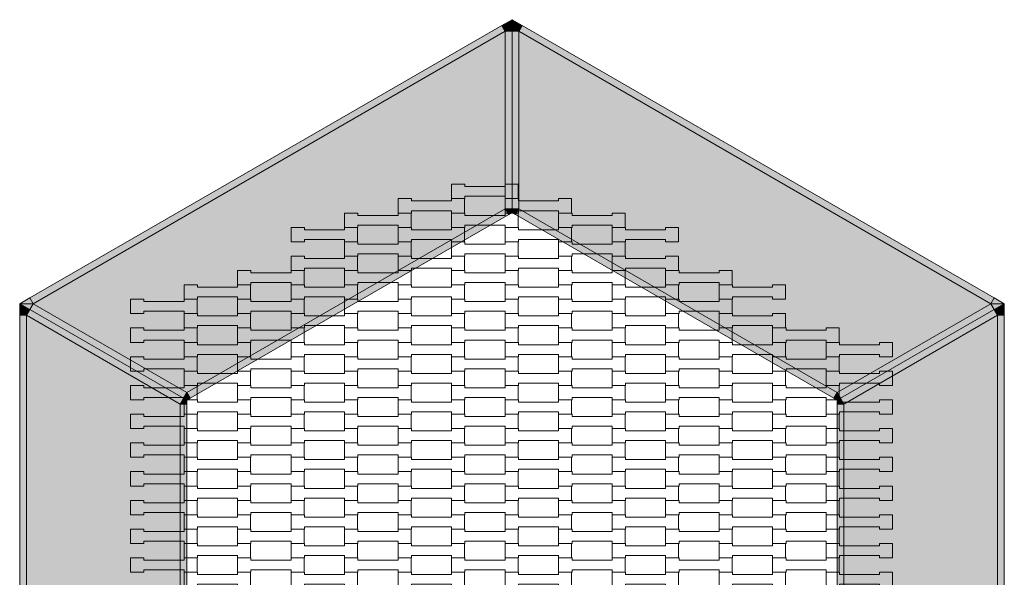
# Model space of a CAD drawing. Units: millimetres. Extents: x 16647 to 27147, y -7722 to 7128.
# Drawn here: x 20528 to 22000, y 441 to 1275 of the extents above; entities that cross this region are included whole.
import ezdxf

# ---------------------------------------------------------------- set-up
doc = ezdxf.new("R2010")
doc.units = ezdxf.units.MM
doc.header["$MEASUREMENT"] = 0
doc.layers.add('3-Hexo3b', color=7, linetype='Continuous')
doc.layers.add('InterSystem-dimension', color=7, linetype='Continuous')
doc.dimstyles.new('GENERATED_STYLE__1', dxfattribs={"dimtxt": 100, "dimasz": 91.78744, "dimexe": 0.18, "dimexo": 50, "dimgap": 0.09, "dimtad": 1, "dimdec": 0, "dimzin": 0, "dimdsep": 46, "dimtxsty": 'Standard', "dimblk": 'ARROWHEAD_5', "dimblk1": 'ARROWHEAD_5', "dimblk2": 'ARROWHEAD_5', "dimcen": 0.09, "dimclrd": 7, "dimclre": 7, "dimclrt": 7, "dimadec": 1, "dimazin": 0, "dimtfac": 1, "dimtdec": 4, "dimtmove": 0, "dimatfit": 3, "dimfxl": 0, "dimtolj": 1, "dimtzin": 0, "dimarcsym": 0})

# ---------------------------------------------------------------- blocks, each defined once
blk = doc.blocks.new('*D1')
at = {"layer": 'InterSystem-dimension', "linetype": 'Continuous', "lineweight": 13}
for points in [[(23751.8, 1275), (23726.8, 1181.7), (23776.8, 1181.7)], [(23751.8, -1700), (23776.8, -1606.7), (23726.8, -1606.7)]]:
    blk.add_hatch(color=7, dxfattribs=at).paths.add_polyline_path(points)
at = {"layer": 'InterSystem-dimension', "color": 7, "linetype": 'Continuous', "lineweight": 13}
for p, q in [((23842.4, 1275), (22786.1, 1275)), ((23751.8, 1275), (23726.8, 1181.7)), ((23751.8, 1275), (23776.8, 1181.7)), ((23776.8, 1181.7), (23726.8, 1181.7)), ((23751.8, -1606.7), (23751.8, 1181.7)), ((23751.8, -1700), (23726.8, -1606.7)), ((23726.8, -1606.7), (23776.8, -1606.7)), ((23751.8, -1700), (23776.8, -1606.7)), ((23842.4, -1700), (22050, -1700))]:
    blk.add_line(p, q, dxfattribs=at)
at = {"layer": 'InterSystem-dimension', "color": 7, "lineweight": 13, "insert": (23731.8, -364.3), "char_height": 100, "attachment_point": 7, "rotation": 90}
blk.add_mtext('\\A1;{\\pql;\\Ftxt.shx|c238;2975}', dxfattribs=at)
blk = doc.blocks.new('ARROWHEAD_5')
at = {"linetype": 'Continuous', "lineweight": 0}
blk.add_hatch(color=0, dxfattribs=at).paths.add_polyline_path([(-1, 0.2679), (0, 0), (-1, -0.2679)])
at = {"color": 0, "linetype": 'Continuous', "lineweight": 0}
blk.add_line((0, 0), (-1, 0), dxfattribs=at)

msp = doc.modelspace()

# ---------------------------------------------------------------- hatches: boundary and pattern name
at = {"layer": '3-Hexo3b', "linetype": 'Continuous', "lineweight": 13}
for points in [[(20542.8, 858.7), (20547.8, 850), (21253.9, 1257.7), (21248.9, 1266.3)], [(21248.9, 1266.3), (21253.9, 1257.7), (21263.9, 1275)], [(21253.9, 1257.7), (21263.9, 1257.7), (21263.9, 1275)], [(21263.9, 1275), (21263.9, 1257.7), (21273.9, 1257.7)], [(21273.9, 1257.7), (21278.9, 1266.3), (21263.9, 1275)], [(21273.9, 1257.7), (21980, 850), (21985, 858.7), (21278.9, 1266.3)], [(20777.8, 717.2), (21253.9, 992.1), (21253.9, 1257.7), (20547.8, 850)], [(21253.9, 1257.7), (21253.9, 992.1), (21263.9, 992.1), (21263.9, 1257.7)], [(21263.9, 1257.7), (21263.9, 992.1), (21273.9, 992.1), (21273.9, 1257.7)], [(21980, 850), (21273.9, 1257.7), (21273.9, 992.1), (21750, 717.2)], [(20777.8, 717.2), (20782.8, 708.5), (21258.9, 983.4), (21253.9, 992.1)], [(21253.9, 992.1), (21258.9, 983.4), (21263.9, 986.3)], [(21263.9, 992.1), (21253.9, 992.1), (21263.9, 986.3)], [(21263.9, 986.3), (21268.9, 983.4), (21273.9, 992.1)], [(21263.9, 992.1), (21263.9, 986.3), (21273.9, 992.1)], [(21268.9, 983.4), (21745, 708.5), (21750, 717.2), (21273.9, 992.1)], [(20527.8, 850), (20547.8, 850), (20542.8, 858.7)], [(21980, 850), (22000, 850), (21985, 858.7)], [(20542.8, 841.3), (20527.8, 850), (20537.8, 832.7)], [(20527.8, 850), (20527.8, 832.7), (20537.8, 832.7)], [(20527.8, 850), (20542.8, 841.3), (20547.8, 850)], [(20537.8, 832.7), (20767.8, 699.9), (20772.8, 708.5), (20542.8, 841.3)], [(20542.8, 841.3), (20772.8, 708.5), (20777.8, 717.2), (20547.8, 850)], [(21750, 717.2), (21755, 708.5), (21985, 841.3), (21980, 850)], [(21755, 708.5), (21760, 699.9), (21990, 832.7), (21985, 841.3)], [(21980, 850), (21985, 841.3), (22000, 850)], [(21990, 832.7), (22000, 850), (21985, 841.3)], [(22000, 850), (21990, 832.7), (22000, 832.7)], [(20527.8, 832.7), (20527.8, 17.3), (20537.8, 17.3), (20537.8, 832.7)], [(20537.8, 832.7), (20537.8, 17.3), (20767.8, 150.1), (20767.8, 699.9)], [(21760, 150.1), (21990, 17.3), (21990, 832.7), (21760, 699.9)], [(21990, 832.7), (21990, 17.3), (22000, 17.3), (22000, 832.7)], [(20772.8, 708.5), (20767.8, 699.9), (20777.8, 705.7)], [(20772.8, 708.5), (20777.8, 705.7), (20777.8, 717.2)], [(20777.8, 705.7), (20782.8, 708.5), (20777.8, 717.2)], [(21750, 705.7), (21750, 717.2), (21745, 708.5)], [(21750, 717.2), (21750, 705.7), (21755, 708.5)], [(21750, 705.7), (21760, 699.9), (21755, 708.5)], [(20777.8, 705.7), (20767.8, 699.9), (20777.8, 699.9)], [(20767.8, 150.1), (20777.8, 150.1), (20777.8, 699.9), (20767.8, 699.9)], [(21750, 705.7), (21750, 699.9), (21760, 699.9)], [(21750, 699.9), (21750, 150.1), (21760, 150.1), (21760, 699.9)]]:
    msp.add_hatch(color=255, dxfattribs=at).paths.add_polyline_path(points)

# ---------------------------------------------------------------- linework, layer by layer
at = {"layer": '3-Hexo3b', "color": 7, "linetype": 'Continuous', "lineweight": 13, "flags": 128}
for points in [[(20527.8, 850), (20542.8, 858.7), (21248.9, 1266.3), (21263.9, 1275)], [(21253.9, 1257.7), (21248.9, 1266.3)], [(21263.9, 1275), (21253.9, 1257.7)], [(21263.9, 986.3), (21263.9, 992.1), (21263.9, 1257.7), (21263.9, 1275)], [(22000, 850), (21985, 858.7), (21278.9, 1266.3), (21263.9, 1275)], [(21263.9, 1275), (21273.9, 1257.7)], [(21263.9, 986.3), (21263.9, 992.1), (21263.9, 1257.7), (21263.9, 1275)], [(21273.9, 1257.7), (21278.9, 1266.3)], [(20547.8, 850), (21253.9, 1257.7)], [(21253.9, 992.1), (21253.9, 1257.7)], [(21253.9, 1257.7), (21263.9, 1257.7)], [(21273.9, 1257.7), (21263.9, 1257.7)], [(21980, 850), (21273.9, 1257.7)], [(21273.9, 992.1), (21273.9, 1257.7)], [(20777.8, 717.2), (21253.9, 992.1)], [(21258.9, 983.4), (21253.9, 992.1)], [(21253.9, 992.1), (21263.9, 992.1)], [(21253.9, 992.1), (21263.9, 986.3)], [(21273.9, 992.1), (21263.9, 986.3)], [(21273.9, 992.1), (21263.9, 992.1)], [(21268.9, 983.4), (21273.9, 992.1)], [(21750, 717.2), (21273.9, 992.1)], [(20777.8, 705.7), (20782.8, 708.5), (21258.9, 983.4), (21263.9, 986.3)], [(21750, 705.7), (21745, 708.5), (21268.9, 983.4), (21263.9, 986.3)], [(20547.8, 850), (20542.8, 858.7)], [(21980, 850), (21985, 858.7)], [(20527.8, 850), (20527.8, 832.7), (20527.8, 17.3), (20527.8, 0)], [(20777.8, 705.7), (20772.8, 708.5), (20542.8, 841.3), (20527.8, 850)], [(20527.8, 850), (20537.8, 832.7)], [(20777.8, 705.7), (20772.8, 708.5), (20542.8, 841.3), (20527.8, 850)], [(20527.8, 850), (20547.8, 850)], [(20537.8, 832.7), (20542.8, 841.3)], [(20547.8, 850), (20542.8, 841.3)], [(20777.8, 717.2), (20547.8, 850)], [(22000, 850), (21985, 841.3), (21755, 708.5), (21750, 705.7)], [(21750, 717.2), (21980, 850)], [(22000, 850), (21985, 841.3), (21755, 708.5), (21750, 705.7)], [(21980, 850), (21985, 841.3)], [(22000, 850), (21980, 850)], [(21990, 832.7), (21985, 841.3)], [(22000, 850), (21990, 832.7)], [(22000, 850), (22000, 832.7), (22000, 17.3), (22000, 0)], [(20537.8, 832.7), (20527.8, 832.7)], [(20537.8, 832.7), (20537.8, 17.3)], [(20767.8, 699.9), (20537.8, 832.7)], [(21760, 699.9), (21990, 832.7)], [(21990, 832.7), (21990, 17.3)], [(21990, 832.7), (22000, 832.7)], [(20772.8, 708.5), (20767.8, 699.9)], [(20772.8, 708.5), (20777.8, 717.2)], [(20777.8, 705.7), (20777.8, 717.2)], [(20777.8, 717.2), (20782.8, 708.5)], [(21750, 717.2), (21745, 708.5)], [(21750, 705.7), (21750, 717.2)], [(21755, 708.5), (21750, 717.2)], [(21755, 708.5), (21760, 699.9)], [(20777.8, 705.7), (20767.8, 699.9)], [(20767.8, 699.9), (20767.8, 150.1)], [(20767.8, 699.9), (20777.8, 699.9)], [(20777.8, 705.7), (20777.8, 699.9), (20777.8, 150.1), (20777.8, 144.3)], [(21750, 144.3), (21750, 150.1), (21750, 699.9), (21750, 705.7)], [(21750, 705.7), (21760, 699.9)], [(21760, 699.9), (21750, 699.9)], [(21760, 699.9), (21760, 150.1)]]:
    msp.add_lwpolyline(points, dxfattribs=at)
for points in [[(21173.6, 1007.2), (21173.6, 1028.7), (21193.6, 1028.7), (21193.6, 1025.2), (21253.6, 1025.2), (21253.6, 1028.7), (21272.9, 1028.7), (21272.9, 1007.2), (21253.6, 1007.2), (21253.6, 1010.7), (21193.6, 1010.7), (21193.6, 1007.2)], [(21093.6, 985.7), (21093.6, 1007.2), (21113.6, 1007.2), (21113.6, 1003.7), (21173.6, 1003.7), (21173.6, 1007.2), (21192.9, 1007.2), (21192.9, 985.7), (21173.6, 985.7), (21173.6, 989.2), (21113.6, 989.2), (21113.6, 985.7)], [(21253.6, 985.7), (21253.6, 1007.2), (21273.6, 1007.2), (21273.6, 1003.7), (21333.6, 1003.7), (21333.6, 1007.2), (21352.9, 1007.2), (21352.9, 985.7), (21333.6, 985.7), (21333.6, 989.2), (21273.6, 989.2), (21273.6, 985.7)], [(21013.6, 964.2), (21013.6, 985.7), (21033.6, 985.7), (21033.6, 982.2), (21093.6, 982.2), (21093.6, 985.7), (21112.9, 985.7), (21112.9, 964.2), (21093.6, 964.2), (21093.6, 967.7), (21033.6, 967.7), (21033.6, 964.2)], [(21173.6, 964.2), (21173.6, 985.7), (21193.6, 985.7), (21193.6, 982.2), (21253.6, 982.2), (21253.6, 985.7), (21272.9, 985.7), (21272.9, 964.2), (21253.6, 964.2), (21253.6, 967.7), (21193.6, 967.7), (21193.6, 964.2)], [(21333.6, 964.2), (21333.6, 985.7), (21353.6, 985.7), (21353.6, 982.2), (21413.6, 982.2), (21413.6, 985.7), (21432.9, 985.7), (21432.9, 964.2), (21413.6, 964.2), (21413.6, 967.7), (21353.6, 967.7), (21353.6, 964.2)], [(20933.6, 942.7), (20933.6, 964.2), (20953.6, 964.2), (20953.6, 960.7), (21013.6, 960.7), (21013.6, 964.2), (21032.9, 964.2), (21032.9, 942.7), (21013.6, 942.7), (21013.6, 946.2), (20953.6, 946.2), (20953.6, 942.7)], [(21093.6, 942.7), (21093.6, 964.2), (21113.6, 964.2), (21113.6, 960.7), (21173.6, 960.7), (21173.6, 964.2), (21192.9, 964.2), (21192.9, 942.7), (21173.6, 942.7), (21173.6, 946.2), (21113.6, 946.2), (21113.6, 942.7)], [(21253.6, 942.7), (21253.6, 964.2), (21273.6, 964.2), (21273.6, 960.7), (21333.6, 960.7), (21333.6, 964.2), (21352.9, 964.2), (21352.9, 942.7), (21333.6, 942.7), (21333.6, 946.2), (21273.6, 946.2), (21273.6, 942.7)], [(21413.6, 942.7), (21413.6, 964.2), (21433.6, 964.2), (21433.6, 960.7), (21493.6, 960.7), (21493.6, 964.2), (21512.9, 964.2), (21512.9, 942.7), (21493.6, 942.7), (21493.6, 946.2), (21433.6, 946.2), (21433.6, 942.7)], [(21013.6, 921.2), (21013.6, 942.7), (21033.6, 942.7), (21033.6, 939.2), (21093.6, 939.2), (21093.6, 942.7), (21112.9, 942.7), (21112.9, 921.2), (21093.6, 921.2), (21093.6, 924.7), (21033.6, 924.7), (21033.6, 921.2)], [(21173.6, 921.2), (21173.6, 942.7), (21193.6, 942.7), (21193.6, 939.2), (21253.6, 939.2), (21253.6, 942.7), (21272.9, 942.7), (21272.9, 921.2), (21253.6, 921.2), (21253.6, 924.7), (21193.6, 924.7), (21193.6, 921.2)], [(21333.6, 921.2), (21333.6, 942.7), (21353.6, 942.7), (21353.6, 939.2), (21413.6, 939.2), (21413.6, 942.7), (21432.9, 942.7), (21432.9, 921.2), (21413.6, 921.2), (21413.6, 924.7), (21353.6, 924.7), (21353.6, 921.2)], [(20933.6, 899.7), (20933.6, 921.2), (20953.6, 921.2), (20953.6, 917.7), (21013.6, 917.7), (21013.6, 921.2), (21032.9, 921.2), (21032.9, 899.7), (21013.6, 899.7), (21013.6, 903.2), (20953.6, 903.2), (20953.6, 899.7)], [(21093.6, 899.7), (21093.6, 921.2), (21113.6, 921.2), (21113.6, 917.7), (21173.6, 917.7), (21173.6, 921.2), (21192.9, 921.2), (21192.9, 899.7), (21173.6, 899.7), (21173.6, 903.2), (21113.6, 903.2), (21113.6, 899.7)], [(21253.6, 899.7), (21253.6, 921.2), (21273.6, 921.2), (21273.6, 917.7), (21333.6, 917.7), (21333.6, 921.2), (21352.9, 921.2), (21352.9, 899.7), (21333.6, 899.7), (21333.6, 903.2), (21273.6, 903.2), (21273.6, 899.7)], [(21413.6, 899.7), (21413.6, 921.2), (21433.6, 921.2), (21433.6, 917.7), (21493.6, 917.7), (21493.6, 921.2), (21512.9, 921.2), (21512.9, 899.7), (21493.6, 899.7), (21493.6, 903.2), (21433.6, 903.2), (21433.6, 899.7)], [(20853.6, 878.2), (20853.6, 899.7), (20873.6, 899.7), (20873.6, 896.2), (20933.6, 896.2), (20933.6, 899.7), (20952.9, 899.7), (20952.9, 878.2), (20933.6, 878.2), (20933.6, 881.7), (20873.6, 881.7), (20873.6, 878.2)], [(21013.6, 878.2), (21013.6, 899.7), (21033.6, 899.7), (21033.6, 896.2), (21093.6, 896.2), (21093.6, 899.7), (21112.9, 899.7), (21112.9, 878.2), (21093.6, 878.2), (21093.6, 881.7), (21033.6, 881.7), (21033.6, 878.2)], [(21173.6, 878.2), (21173.6, 899.7), (21193.6, 899.7), (21193.6, 896.2), (21253.6, 896.2), (21253.6, 899.7), (21272.9, 899.7), (21272.9, 878.2), (21253.6, 878.2), (21253.6, 881.7), (21193.6, 881.7), (21193.6, 878.2)], [(21333.6, 878.2), (21333.6, 899.7), (21353.6, 899.7), (21353.6, 896.2), (21413.6, 896.2), (21413.6, 899.7), (21432.9, 899.7), (21432.9, 878.2), (21413.6, 878.2), (21413.6, 881.7), (21353.6, 881.7), (21353.6, 878.2)], [(21493.6, 878.2), (21493.6, 899.7), (21513.6, 899.7), (21513.6, 896.2), (21573.6, 896.2), (21573.6, 899.7), (21592.9, 899.7), (21592.9, 878.2), (21573.6, 878.2), (21573.6, 881.7), (21513.6, 881.7), (21513.6, 878.2)], [(20773.6, 856.7), (20773.6, 878.2), (20793.6, 878.2), (20793.6, 874.7), (20853.6, 874.7), (20853.6, 878.2), (20872.9, 878.2), (20872.9, 856.7), (20853.6, 856.7), (20853.6, 860.2), (20793.6, 860.2), (20793.6, 856.7)], [(20933.6, 856.7), (20933.6, 878.2), (20953.6, 878.2), (20953.6, 874.7), (21013.6, 874.7), (21013.6, 878.2), (21032.9, 878.2), (21032.9, 856.7), (21013.6, 856.7), (21013.6, 860.2), (20953.6, 860.2), (20953.6, 856.7)], [(21093.6, 856.7), (21093.6, 878.2), (21113.6, 878.2), (21113.6, 874.7), (21173.6, 874.7), (21173.6, 878.2), (21192.9, 878.2), (21192.9, 856.7), (21173.6, 856.7), (21173.6, 860.2), (21113.6, 860.2), (21113.6, 856.7)], [(21253.6, 856.7), (21253.6, 878.2), (21273.6, 878.2), (21273.6, 874.7), (21333.6, 874.7), (21333.6, 878.2), (21352.9, 878.2), (21352.9, 856.7), (21333.6, 856.7), (21333.6, 860.2), (21273.6, 860.2), (21273.6, 856.7)], [(21413.6, 856.7), (21413.6, 878.2), (21433.6, 878.2), (21433.6, 874.7), (21493.6, 874.7), (21493.6, 878.2), (21512.9, 878.2), (21512.9, 856.7), (21493.6, 856.7), (21493.6, 860.2), (21433.6, 860.2), (21433.6, 856.7)], [(21573.6, 856.7), (21573.6, 878.2), (21593.6, 878.2), (21593.6, 874.7), (21653.6, 874.7), (21653.6, 878.2), (21672.9, 878.2), (21672.9, 856.7), (21653.6, 856.7), (21653.6, 860.2), (21593.6, 860.2), (21593.6, 856.7)], [(20693.6, 835.2), (20693.6, 856.7), (20713.6, 856.7), (20713.6, 853.2), (20773.6, 853.2), (20773.6, 856.7), (20792.9, 856.7), (20792.9, 835.2), (20773.6, 835.2), (20773.6, 838.7), (20713.6, 838.7), (20713.6, 835.2)], [(20853.6, 835.2), (20853.6, 856.7), (20873.6, 856.7), (20873.6, 853.2), (20933.6, 853.2), (20933.6, 856.7), (20952.9, 856.7), (20952.9, 835.2), (20933.6, 835.2), (20933.6, 838.7), (20873.6, 838.7), (20873.6, 835.2)], [(21013.6, 835.2), (21013.6, 856.7), (21033.6, 856.7), (21033.6, 853.2), (21093.6, 853.2), (21093.6, 856.7), (21112.9, 856.7), (21112.9, 835.2), (21093.6, 835.2), (21093.6, 838.7), (21033.6, 838.7), (21033.6, 835.2)], [(21173.6, 835.2), (21173.6, 856.7), (21193.6, 856.7), (21193.6, 853.2), (21253.6, 853.2), (21253.6, 856.7), (21272.9, 856.7), (21272.9, 835.2), (21253.6, 835.2), (21253.6, 838.7), (21193.6, 838.7), (21193.6, 835.2)], [(21333.6, 835.2), (21333.6, 856.7), (21353.6, 856.7), (21353.6, 853.2), (21413.6, 853.2), (21413.6, 856.7), (21432.9, 856.7), (21432.9, 835.2), (21413.6, 835.2), (21413.6, 838.7), (21353.6, 838.7), (21353.6, 835.2)], [(21493.6, 835.2), (21493.6, 856.7), (21513.6, 856.7), (21513.6, 853.2), (21573.6, 853.2), (21573.6, 856.7), (21592.9, 856.7), (21592.9, 835.2), (21573.6, 835.2), (21573.6, 838.7), (21513.6, 838.7), (21513.6, 835.2)], [(20773.6, 813.7), (20773.6, 835.2), (20793.6, 835.2), (20793.6, 831.7), (20853.6, 831.7), (20853.6, 835.2), (20872.9, 835.2), (20872.9, 813.7), (20853.6, 813.7), (20853.6, 817.2), (20793.6, 817.2), (20793.6, 813.7)], [(20933.6, 813.7), (20933.6, 835.2), (20953.6, 835.2), (20953.6, 831.7), (21013.6, 831.7), (21013.6, 835.2), (21032.9, 835.2), (21032.9, 813.7), (21013.6, 813.7), (21013.6, 817.2), (20953.6, 817.2), (20953.6, 813.7)], [(21093.6, 813.7), (21093.6, 835.2), (21113.6, 835.2), (21113.6, 831.7), (21173.6, 831.7), (21173.6, 835.2), (21192.9, 835.2), (21192.9, 813.7), (21173.6, 813.7), (21173.6, 817.2), (21113.6, 817.2), (21113.6, 813.7)], [(21253.6, 813.7), (21253.6, 835.2), (21273.6, 835.2), (21273.6, 831.7), (21333.6, 831.7), (21333.6, 835.2), (21352.9, 835.2), (21352.9, 813.7), (21333.6, 813.7), (21333.6, 817.2), (21273.6, 817.2), (21273.6, 813.7)], [(21413.6, 813.7), (21413.6, 835.2), (21433.6, 835.2), (21433.6, 831.7), (21493.6, 831.7), (21493.6, 835.2), (21512.9, 835.2), (21512.9, 813.7), (21493.6, 813.7), (21493.6, 817.2), (21433.6, 817.2), (21433.6, 813.7)], [(21573.6, 813.7), (21573.6, 835.2), (21593.6, 835.2), (21593.6, 831.7), (21653.6, 831.7), (21653.6, 835.2), (21672.9, 835.2), (21672.9, 813.7), (21653.6, 813.7), (21653.6, 817.2), (21593.6, 817.2), (21593.6, 813.7)], [(20693.6, 792.2), (20693.6, 813.7), (20713.6, 813.7), (20713.6, 810.2), (20773.6, 810.2), (20773.6, 813.7), (20792.9, 813.7), (20792.9, 792.2), (20773.6, 792.2), (20773.6, 795.7), (20713.6, 795.7), (20713.6, 792.2)], [(20853.6, 792.2), (20853.6, 813.7), (20873.6, 813.7), (20873.6, 810.2), (20933.6, 810.2), (20933.6, 813.7), (20952.9, 813.7), (20952.9, 792.2), (20933.6, 792.2), (20933.6, 795.7), (20873.6, 795.7), (20873.6, 792.2)], [(21013.6, 792.2), (21013.6, 813.7), (21033.6, 813.7), (21033.6, 810.2), (21093.6, 810.2), (21093.6, 813.7), (21112.9, 813.7), (21112.9, 792.2), (21093.6, 792.2), (21093.6, 795.7), (21033.6, 795.7), (21033.6, 792.2)], [(21173.6, 792.2), (21173.6, 813.7), (21193.6, 813.7), (21193.6, 810.2), (21253.6, 810.2), (21253.6, 813.7), (21272.9, 813.7), (21272.9, 792.2), (21253.6, 792.2), (21253.6, 795.7), (21193.6, 795.7), (21193.6, 792.2)], [(21333.6, 792.2), (21333.6, 813.7), (21353.6, 813.7), (21353.6, 810.2), (21413.6, 810.2), (21413.6, 813.7), (21432.9, 813.7), (21432.9, 792.2), (21413.6, 792.2), (21413.6, 795.7), (21353.6, 795.7), (21353.6, 792.2)], [(21493.6, 792.2), (21493.6, 813.7), (21513.6, 813.7), (21513.6, 810.2), (21573.6, 810.2), (21573.6, 813.7), (21592.9, 813.7), (21592.9, 792.2), (21573.6, 792.2), (21573.6, 795.7), (21513.6, 795.7), (21513.6, 792.2)], [(21653.6, 792.2), (21653.6, 813.7), (21673.6, 813.7), (21673.6, 810.2), (21733.6, 810.2), (21733.6, 813.7), (21752.9, 813.7), (21752.9, 792.2), (21733.6, 792.2), (21733.6, 795.7), (21673.6, 795.7), (21673.6, 792.2)], [(20773.6, 770.7), (20773.6, 792.2), (20793.6, 792.2), (20793.6, 788.7), (20853.6, 788.7), (20853.6, 792.2), (20872.9, 792.2), (20872.9, 770.7), (20853.6, 770.7), (20853.6, 774.2), (20793.6, 774.2), (20793.6, 770.7)], [(20933.6, 770.7), (20933.6, 792.2), (20953.6, 792.2), (20953.6, 788.7), (21013.6, 788.7), (21013.6, 792.2), (21032.9, 792.2), (21032.9, 770.7), (21013.6, 770.7), (21013.6, 774.2), (20953.6, 774.2), (20953.6, 770.7)], [(21093.6, 770.7), (21093.6, 792.2), (21113.6, 792.2), (21113.6, 788.7), (21173.6, 788.7), (21173.6, 792.2), (21192.9, 792.2), (21192.9, 770.7), (21173.6, 770.7), (21173.6, 774.2), (21113.6, 774.2), (21113.6, 770.7)], [(21253.6, 770.7), (21253.6, 792.2), (21273.6, 792.2), (21273.6, 788.7), (21333.6, 788.7), (21333.6, 792.2), (21352.9, 792.2), (21352.9, 770.7), (21333.6, 770.7), (21333.6, 774.2), (21273.6, 774.2), (21273.6, 770.7)], [(21413.6, 770.7), (21413.6, 792.2), (21433.6, 792.2), (21433.6, 788.7), (21493.6, 788.7), (21493.6, 792.2), (21512.9, 792.2), (21512.9, 770.7), (21493.6, 770.7), (21493.6, 774.2), (21433.6, 774.2), (21433.6, 770.7)], [(21573.6, 770.7), (21573.6, 792.2), (21593.6, 792.2), (21593.6, 788.7), (21653.6, 788.7), (21653.6, 792.2), (21672.9, 792.2), (21672.9, 770.7), (21653.6, 770.7), (21653.6, 774.2), (21593.6, 774.2), (21593.6, 770.7)], [(21733.6, 770.7), (21733.6, 792.2), (21753.6, 792.2), (21753.6, 788.7), (21813.6, 788.7), (21813.6, 792.2), (21832.9, 792.2), (21832.9, 770.7), (21813.6, 770.7), (21813.6, 774.2), (21753.6, 774.2), (21753.6, 770.7)], [(20693.6, 749.2), (20693.6, 770.7), (20713.6, 770.7), (20713.6, 767.2), (20773.6, 767.2), (20773.6, 770.7), (20792.9, 770.7), (20792.9, 749.2), (20773.6, 749.2), (20773.6, 752.7), (20713.6, 752.7), (20713.6, 749.2)], [(20853.6, 749.2), (20853.6, 770.7), (20873.6, 770.7), (20873.6, 767.2), (20933.6, 767.2), (20933.6, 770.7), (20952.9, 770.7), (20952.9, 749.2), (20933.6, 749.2), (20933.6, 752.7), (20873.6, 752.7), (20873.6, 749.2)], [(21013.6, 749.2), (21013.6, 770.7), (21033.6, 770.7), (21033.6, 767.2), (21093.6, 767.2), (21093.6, 770.7), (21112.9, 770.7), (21112.9, 749.2), (21093.6, 749.2), (21093.6, 752.7), (21033.6, 752.7), (21033.6, 749.2)], [(21173.6, 749.2), (21173.6, 770.7), (21193.6, 770.7), (21193.6, 767.2), (21253.6, 767.2), (21253.6, 770.7), (21272.9, 770.7), (21272.9, 749.2), (21253.6, 749.2), (21253.6, 752.7), (21193.6, 752.7), (21193.6, 749.2)], [(21333.6, 749.2), (21333.6, 770.7), (21353.6, 770.7), (21353.6, 767.2), (21413.6, 767.2), (21413.6, 770.7), (21432.9, 770.7), (21432.9, 749.2), (21413.6, 749.2), (21413.6, 752.7), (21353.6, 752.7), (21353.6, 749.2)], [(21493.6, 749.2), (21493.6, 770.7), (21513.6, 770.7), (21513.6, 767.2), (21573.6, 767.2), (21573.6, 770.7), (21592.9, 770.7), (21592.9, 749.2), (21573.6, 749.2), (21573.6, 752.7), (21513.6, 752.7), (21513.6, 749.2)], [(21653.6, 749.2), (21653.6, 770.7), (21673.6, 770.7), (21673.6, 767.2), (21733.6, 767.2), (21733.6, 770.7), (21752.9, 770.7), (21752.9, 749.2), (21733.6, 749.2), (21733.6, 752.7), (21673.6, 752.7), (21673.6, 749.2)], [(20773.6, 727.7), (20773.6, 749.2), (20793.6, 749.2), (20793.6, 745.7), (20853.6, 745.7), (20853.6, 749.2), (20872.9, 749.2), (20872.9, 727.7), (20853.6, 727.7), (20853.6, 731.2), (20793.6, 731.2), (20793.6, 727.7)], [(20933.6, 727.7), (20933.6, 749.2), (20953.6, 749.2), (20953.6, 745.7), (21013.6, 745.7), (21013.6, 749.2), (21032.9, 749.2), (21032.9, 727.7), (21013.6, 727.7), (21013.6, 731.2), (20953.6, 731.2), (20953.6, 727.7)], [(21093.6, 727.7), (21093.6, 749.2), (21113.6, 749.2), (21113.6, 745.7), (21173.6, 745.7), (21173.6, 749.2), (21192.9, 749.2), (21192.9, 727.7), (21173.6, 727.7), (21173.6, 731.2), (21113.6, 731.2), (21113.6, 727.7)], [(21253.6, 727.7), (21253.6, 749.2), (21273.6, 749.2), (21273.6, 745.7), (21333.6, 745.7), (21333.6, 749.2), (21352.9, 749.2), (21352.9, 727.7), (21333.6, 727.7), (21333.6, 731.2), (21273.6, 731.2), (21273.6, 727.7)], [(21413.6, 727.7), (21413.6, 749.2), (21433.6, 749.2), (21433.6, 745.7), (21493.6, 745.7), (21493.6, 749.2), (21512.9, 749.2), (21512.9, 727.7), (21493.6, 727.7), (21493.6, 731.2), (21433.6, 731.2), (21433.6, 727.7)], [(21573.6, 727.7), (21573.6, 749.2), (21593.6, 749.2), (21593.6, 745.7), (21653.6, 745.7), (21653.6, 749.2), (21672.9, 749.2), (21672.9, 727.7), (21653.6, 727.7), (21653.6, 731.2), (21593.6, 731.2), (21593.6, 727.7)], [(21733.6, 727.7), (21733.6, 749.2), (21753.6, 749.2), (21753.6, 745.7), (21813.6, 745.7), (21813.6, 749.2), (21832.9, 749.2), (21832.9, 727.7), (21813.6, 727.7), (21813.6, 731.2), (21753.6, 731.2), (21753.6, 727.7)], [(20693.6, 706.2), (20693.6, 727.7), (20713.6, 727.7), (20713.6, 724.2), (20773.6, 724.2), (20773.6, 727.7), (20792.9, 727.7), (20792.9, 706.2), (20773.6, 706.2), (20773.6, 709.7), (20713.6, 709.7), (20713.6, 706.2)], [(20853.6, 706.2), (20853.6, 727.7), (20873.6, 727.7), (20873.6, 724.2), (20933.6, 724.2), (20933.6, 727.7), (20952.9, 727.7), (20952.9, 706.2), (20933.6, 706.2), (20933.6, 709.7), (20873.6, 709.7), (20873.6, 706.2)], [(21013.6, 706.2), (21013.6, 727.7), (21033.6, 727.7), (21033.6, 724.2), (21093.6, 724.2), (21093.6, 727.7), (21112.9, 727.7), (21112.9, 706.2), (21093.6, 706.2), (21093.6, 709.7), (21033.6, 709.7), (21033.6, 706.2)], [(21173.6, 706.2), (21173.6, 727.7), (21193.6, 727.7), (21193.6, 724.2), (21253.6, 724.2), (21253.6, 727.7), (21272.9, 727.7), (21272.9, 706.2), (21253.6, 706.2), (21253.6, 709.7), (21193.6, 709.7), (21193.6, 706.2)], [(21333.6, 706.2), (21333.6, 727.7), (21353.6, 727.7), (21353.6, 724.2), (21413.6, 724.2), (21413.6, 727.7), (21432.9, 727.7), (21432.9, 706.2), (21413.6, 706.2), (21413.6, 709.7), (21353.6, 709.7), (21353.6, 706.2)], [(21493.6, 706.2), (21493.6, 727.7), (21513.6, 727.7), (21513.6, 724.2), (21573.6, 724.2), (21573.6, 727.7), (21592.9, 727.7), (21592.9, 706.2), (21573.6, 706.2), (21573.6, 709.7), (21513.6, 709.7), (21513.6, 706.2)], [(21653.6, 706.2), (21653.6, 727.7), (21673.6, 727.7), (21673.6, 724.2), (21733.6, 724.2), (21733.6, 727.7), (21752.9, 727.7), (21752.9, 706.2), (21733.6, 706.2), (21733.6, 709.7), (21673.6, 709.7), (21673.6, 706.2)], [(20773.6, 684.7), (20773.6, 706.2), (20793.6, 706.2), (20793.6, 702.7), (20853.6, 702.7), (20853.6, 706.2), (20872.9, 706.2), (20872.9, 684.7), (20853.6, 684.7), (20853.6, 688.2), (20793.6, 688.2), (20793.6, 684.7)], [(20933.6, 684.7), (20933.6, 706.2), (20953.6, 706.2), (20953.6, 702.7), (21013.6, 702.7), (21013.6, 706.2), (21032.9, 706.2), (21032.9, 684.7), (21013.6, 684.7), (21013.6, 688.2), (20953.6, 688.2), (20953.6, 684.7)], [(21093.6, 684.7), (21093.6, 706.2), (21113.6, 706.2), (21113.6, 702.7), (21173.6, 702.7), (21173.6, 706.2), (21192.9, 706.2), (21192.9, 684.7), (21173.6, 684.7), (21173.6, 688.2), (21113.6, 688.2), (21113.6, 684.7)], [(21253.6, 684.7), (21253.6, 706.2), (21273.6, 706.2), (21273.6, 702.7), (21333.6, 702.7), (21333.6, 706.2), (21352.9, 706.2), (21352.9, 684.7), (21333.6, 684.7), (21333.6, 688.2), (21273.6, 688.2), (21273.6, 684.7)], [(21413.6, 684.7), (21413.6, 706.2), (21433.6, 706.2), (21433.6, 702.7), (21493.6, 702.7), (21493.6, 706.2), (21512.9, 706.2), (21512.9, 684.7), (21493.6, 684.7), (21493.6, 688.2), (21433.6, 688.2), (21433.6, 684.7)], [(21573.6, 684.7), (21573.6, 706.2), (21593.6, 706.2), (21593.6, 702.7), (21653.6, 702.7), (21653.6, 706.2), (21672.9, 706.2), (21672.9, 684.7), (21653.6, 684.7), (21653.6, 688.2), (21593.6, 688.2), (21593.6, 684.7)], [(21733.6, 684.7), (21733.6, 706.2), (21753.6, 706.2), (21753.6, 702.7), (21813.6, 702.7), (21813.6, 706.2), (21832.9, 706.2), (21832.9, 684.7), (21813.6, 684.7), (21813.6, 688.2), (21753.6, 688.2), (21753.6, 684.7)], [(20693.6, 663.2), (20693.6, 684.7), (20713.6, 684.7), (20713.6, 681.2), (20773.6, 681.2), (20773.6, 684.7), (20792.9, 684.7), (20792.9, 663.2), (20773.6, 663.2), (20773.6, 666.7), (20713.6, 666.7), (20713.6, 663.2)], [(20853.6, 663.2), (20853.6, 684.7), (20873.6, 684.7), (20873.6, 681.2), (20933.6, 681.2), (20933.6, 684.7), (20952.9, 684.7), (20952.9, 663.2), (20933.6, 663.2), (20933.6, 666.7), (20873.6, 666.7), (20873.6, 663.2)], [(21013.6, 663.2), (21013.6, 684.7), (21033.6, 684.7), (21033.6, 681.2), (21093.6, 681.2), (21093.6, 684.7), (21112.9, 684.7), (21112.9, 663.2), (21093.6, 663.2), (21093.6, 666.7), (21033.6, 666.7), (21033.6, 663.2)], [(21173.6, 663.2), (21173.6, 684.7), (21193.6, 684.7), (21193.6, 681.2), (21253.6, 681.2), (21253.6, 684.7), (21272.9, 684.7), (21272.9, 663.2), (21253.6, 663.2), (21253.6, 666.7), (21193.6, 666.7), (21193.6, 663.2)], [(21333.6, 663.2), (21333.6, 684.7), (21353.6, 684.7), (21353.6, 681.2), (21413.6, 681.2), (21413.6, 684.7), (21432.9, 684.7), (21432.9, 663.2), (21413.6, 663.2), (21413.6, 666.7), (21353.6, 666.7), (21353.6, 663.2)], [(21493.6, 663.2), (21493.6, 684.7), (21513.6, 684.7), (21513.6, 681.2), (21573.6, 681.2), (21573.6, 684.7), (21592.9, 684.7), (21592.9, 663.2), (21573.6, 663.2), (21573.6, 666.7), (21513.6, 666.7), (21513.6, 663.2)], [(21653.6, 663.2), (21653.6, 684.7), (21673.6, 684.7), (21673.6, 681.2), (21733.6, 681.2), (21733.6, 684.7), (21752.9, 684.7), (21752.9, 663.2), (21733.6, 663.2), (21733.6, 666.7), (21673.6, 666.7), (21673.6, 663.2)], [(20773.6, 641.7), (20773.6, 663.2), (20793.6, 663.2), (20793.6, 659.7), (20853.6, 659.7), (20853.6, 663.2), (20872.9, 663.2), (20872.9, 641.7), (20853.6, 641.7), (20853.6, 645.2), (20793.6, 645.2), (20793.6, 641.7)], [(20933.6, 641.7), (20933.6, 663.2), (20953.6, 663.2), (20953.6, 659.7), (21013.6, 659.7), (21013.6, 663.2), (21032.9, 663.2), (21032.9, 641.7), (21013.6, 641.7), (21013.6, 645.2), (20953.6, 645.2), (20953.6, 641.7)], [(21093.6, 641.7), (21093.6, 663.2), (21113.6, 663.2), (21113.6, 659.7), (21173.6, 659.7), (21173.6, 663.2), (21192.9, 663.2), (21192.9, 641.7), (21173.6, 641.7), (21173.6, 645.2), (21113.6, 645.2), (21113.6, 641.7)], [(21253.6, 641.7), (21253.6, 663.2), (21273.6, 663.2), (21273.6, 659.7), (21333.6, 659.7), (21333.6, 663.2), (21352.9, 663.2), (21352.9, 641.7), (21333.6, 641.7), (21333.6, 645.2), (21273.6, 645.2), (21273.6, 641.7)], [(21413.6, 641.7), (21413.6, 663.2), (21433.6, 663.2), (21433.6, 659.7), (21493.6, 659.7), (21493.6, 663.2), (21512.9, 663.2), (21512.9, 641.7), (21493.6, 641.7), (21493.6, 645.2), (21433.6, 645.2), (21433.6, 641.7)], [(21573.6, 641.7), (21573.6, 663.2), (21593.6, 663.2), (21593.6, 659.7), (21653.6, 659.7), (21653.6, 663.2), (21672.9, 663.2), (21672.9, 641.7), (21653.6, 641.7), (21653.6, 645.2), (21593.6, 645.2), (21593.6, 641.7)], [(21733.6, 641.7), (21733.6, 663.2), (21753.6, 663.2), (21753.6, 659.7), (21813.6, 659.7), (21813.6, 663.2), (21832.9, 663.2), (21832.9, 641.7), (21813.6, 641.7), (21813.6, 645.2), (21753.6, 645.2), (21753.6, 641.7)], [(20693.6, 620.2), (20693.6, 641.7), (20713.6, 641.7), (20713.6, 638.2), (20773.6, 638.2), (20773.6, 641.7), (20792.9, 641.7), (20792.9, 620.2), (20773.6, 620.2), (20773.6, 623.7), (20713.6, 623.7), (20713.6, 620.2)], [(20853.6, 620.2), (20853.6, 641.7), (20873.6, 641.7), (20873.6, 638.2), (20933.6, 638.2), (20933.6, 641.7), (20952.9, 641.7), (20952.9, 620.2), (20933.6, 620.2), (20933.6, 623.7), (20873.6, 623.7), (20873.6, 620.2)], [(21013.6, 620.2), (21013.6, 641.7), (21033.6, 641.7), (21033.6, 638.2), (21093.6, 638.2), (21093.6, 641.7), (21112.9, 641.7), (21112.9, 620.2), (21093.6, 620.2), (21093.6, 623.7), (21033.6, 623.7), (21033.6, 620.2)], [(21173.6, 620.2), (21173.6, 641.7), (21193.6, 641.7), (21193.6, 638.2), (21253.6, 638.2), (21253.6, 641.7), (21272.9, 641.7), (21272.9, 620.2), (21253.6, 620.2), (21253.6, 623.7), (21193.6, 623.7), (21193.6, 620.2)], [(21333.6, 620.2), (21333.6, 641.7), (21353.6, 641.7), (21353.6, 638.2), (21413.6, 638.2), (21413.6, 641.7), (21432.9, 641.7), (21432.9, 620.2), (21413.6, 620.2), (21413.6, 623.7), (21353.6, 623.7), (21353.6, 620.2)], [(21493.6, 620.2), (21493.6, 641.7), (21513.6, 641.7), (21513.6, 638.2), (21573.6, 638.2), (21573.6, 641.7), (21592.9, 641.7), (21592.9, 620.2), (21573.6, 620.2), (21573.6, 623.7), (21513.6, 623.7), (21513.6, 620.2)], [(21653.6, 620.2), (21653.6, 641.7), (21673.6, 641.7), (21673.6, 638.2), (21733.6, 638.2), (21733.6, 641.7), (21752.9, 641.7), (21752.9, 620.2), (21733.6, 620.2), (21733.6, 623.7), (21673.6, 623.7), (21673.6, 620.2)], [(20773.6, 598.7), (20773.6, 620.2), (20793.6, 620.2), (20793.6, 616.7), (20853.6, 616.7), (20853.6, 620.2), (20872.9, 620.2), (20872.9, 598.7), (20853.6, 598.7), (20853.6, 602.2), (20793.6, 602.2), (20793.6, 598.7)], [(20933.6, 598.7), (20933.6, 620.2), (20953.6, 620.2), (20953.6, 616.7), (21013.6, 616.7), (21013.6, 620.2), (21032.9, 620.2), (21032.9, 598.7), (21013.6, 598.7), (21013.6, 602.2), (20953.6, 602.2), (20953.6, 598.7)], [(21093.6, 598.7), (21093.6, 620.2), (21113.6, 620.2), (21113.6, 616.7), (21173.6, 616.7), (21173.6, 620.2), (21192.9, 620.2), (21192.9, 598.7), (21173.6, 598.7), (21173.6, 602.2), (21113.6, 602.2), (21113.6, 598.7)], [(21253.6, 598.7), (21253.6, 620.2), (21273.6, 620.2), (21273.6, 616.7), (21333.6, 616.7), (21333.6, 620.2), (21352.9, 620.2), (21352.9, 598.7), (21333.6, 598.7), (21333.6, 602.2), (21273.6, 602.2), (21273.6, 598.7)], [(21413.6, 598.7), (21413.6, 620.2), (21433.6, 620.2), (21433.6, 616.7), (21493.6, 616.7), (21493.6, 620.2), (21512.9, 620.2), (21512.9, 598.7), (21493.6, 598.7), (21493.6, 602.2), (21433.6, 602.2), (21433.6, 598.7)], [(21573.6, 598.7), (21573.6, 620.2), (21593.6, 620.2), (21593.6, 616.7), (21653.6, 616.7), (21653.6, 620.2), (21672.9, 620.2), (21672.9, 598.7), (21653.6, 598.7), (21653.6, 602.2), (21593.6, 602.2), (21593.6, 598.7)], [(21733.6, 598.7), (21733.6, 620.2), (21753.6, 620.2), (21753.6, 616.7), (21813.6, 616.7), (21813.6, 620.2), (21832.9, 620.2), (21832.9, 598.7), (21813.6, 598.7), (21813.6, 602.2), (21753.6, 602.2), (21753.6, 598.7)], [(20693.6, 577.2), (20693.6, 598.7), (20713.6, 598.7), (20713.6, 595.2), (20773.6, 595.2), (20773.6, 598.7), (20792.9, 598.7), (20792.9, 577.2), (20773.6, 577.2), (20773.6, 580.7), (20713.6, 580.7), (20713.6, 577.2)], [(20853.6, 577.2), (20853.6, 598.7), (20873.6, 598.7), (20873.6, 595.2), (20933.6, 595.2), (20933.6, 598.7), (20952.9, 598.7), (20952.9, 577.2), (20933.6, 577.2), (20933.6, 580.7), (20873.6, 580.7), (20873.6, 577.2)], [(21013.6, 577.2), (21013.6, 598.7), (21033.6, 598.7), (21033.6, 595.2), (21093.6, 595.2), (21093.6, 598.7), (21112.9, 598.7), (21112.9, 577.2), (21093.6, 577.2), (21093.6, 580.7), (21033.6, 580.7), (21033.6, 577.2)], [(21173.6, 577.2), (21173.6, 598.7), (21193.6, 598.7), (21193.6, 595.2), (21253.6, 595.2), (21253.6, 598.7), (21272.9, 598.7), (21272.9, 577.2), (21253.6, 577.2), (21253.6, 580.7), (21193.6, 580.7), (21193.6, 577.2)], [(21333.6, 577.2), (21333.6, 598.7), (21353.6, 598.7), (21353.6, 595.2), (21413.6, 595.2), (21413.6, 598.7), (21432.9, 598.7), (21432.9, 577.2), (21413.6, 577.2), (21413.6, 580.7), (21353.6, 580.7), (21353.6, 577.2)], [(21493.6, 577.2), (21493.6, 598.7), (21513.6, 598.7), (21513.6, 595.2), (21573.6, 595.2), (21573.6, 598.7), (21592.9, 598.7), (21592.9, 577.2), (21573.6, 577.2), (21573.6, 580.7), (21513.6, 580.7), (21513.6, 577.2)], [(21653.6, 577.2), (21653.6, 598.7), (21673.6, 598.7), (21673.6, 595.2), (21733.6, 595.2), (21733.6, 598.7), (21752.9, 598.7), (21752.9, 577.2), (21733.6, 577.2), (21733.6, 580.7), (21673.6, 580.7), (21673.6, 577.2)], [(20773.6, 555.7), (20773.6, 577.2), (20793.6, 577.2), (20793.6, 573.7), (20853.6, 573.7), (20853.6, 577.2), (20872.9, 577.2), (20872.9, 555.7), (20853.6, 555.7), (20853.6, 559.2), (20793.6, 559.2), (20793.6, 555.7)], [(20933.6, 555.7), (20933.6, 577.2), (20953.6, 577.2), (20953.6, 573.7), (21013.6, 573.7), (21013.6, 577.2), (21032.9, 577.2), (21032.9, 555.7), (21013.6, 555.7), (21013.6, 559.2), (20953.6, 559.2), (20953.6, 555.7)], [(21093.6, 555.7), (21093.6, 577.2), (21113.6, 577.2), (21113.6, 573.7), (21173.6, 573.7), (21173.6, 577.2), (21192.9, 577.2), (21192.9, 555.7), (21173.6, 555.7), (21173.6, 559.2), (21113.6, 559.2), (21113.6, 555.7)], [(21253.6, 555.7), (21253.6, 577.2), (21273.6, 577.2), (21273.6, 573.7), (21333.6, 573.7), (21333.6, 577.2), (21352.9, 577.2), (21352.9, 555.7), (21333.6, 555.7), (21333.6, 559.2), (21273.6, 559.2), (21273.6, 555.7)], [(21413.6, 555.7), (21413.6, 577.2), (21433.6, 577.2), (21433.6, 573.7), (21493.6, 573.7), (21493.6, 577.2), (21512.9, 577.2), (21512.9, 555.7), (21493.6, 555.7), (21493.6, 559.2), (21433.6, 559.2), (21433.6, 555.7)], [(21573.6, 555.7), (21573.6, 577.2), (21593.6, 577.2), (21593.6, 573.7), (21653.6, 573.7), (21653.6, 577.2), (21672.9, 577.2), (21672.9, 555.7), (21653.6, 555.7), (21653.6, 559.2), (21593.6, 559.2), (21593.6, 555.7)], [(21733.6, 555.7), (21733.6, 577.2), (21753.6, 577.2), (21753.6, 573.7), (21813.6, 573.7), (21813.6, 577.2), (21832.9, 577.2), (21832.9, 555.7), (21813.6, 555.7), (21813.6, 559.2), (21753.6, 559.2), (21753.6, 555.7)], [(20693.6, 534.2), (20693.6, 555.7), (20713.6, 555.7), (20713.6, 552.2), (20773.6, 552.2), (20773.6, 555.7), (20792.9, 555.7), (20792.9, 534.2), (20773.6, 534.2), (20773.6, 537.7), (20713.6, 537.7), (20713.6, 534.2)], [(20853.6, 534.2), (20853.6, 555.7), (20873.6, 555.7), (20873.6, 552.2), (20933.6, 552.2), (20933.6, 555.7), (20952.9, 555.7), (20952.9, 534.2), (20933.6, 534.2), (20933.6, 537.7), (20873.6, 537.7), (20873.6, 534.2)], [(21013.6, 534.2), (21013.6, 555.7), (21033.6, 555.7), (21033.6, 552.2), (21093.6, 552.2), (21093.6, 555.7), (21112.9, 555.7), (21112.9, 534.2), (21093.6, 534.2), (21093.6, 537.7), (21033.6, 537.7), (21033.6, 534.2)], [(21173.6, 534.2), (21173.6, 555.7), (21193.6, 555.7), (21193.6, 552.2), (21253.6, 552.2), (21253.6, 555.7), (21272.9, 555.7), (21272.9, 534.2), (21253.6, 534.2), (21253.6, 537.7), (21193.6, 537.7), (21193.6, 534.2)], [(21333.6, 534.2), (21333.6, 555.7), (21353.6, 555.7), (21353.6, 552.2), (21413.6, 552.2), (21413.6, 555.7), (21432.9, 555.7), (21432.9, 534.2), (21413.6, 534.2), (21413.6, 537.7), (21353.6, 537.7), (21353.6, 534.2)], [(21493.6, 534.2), (21493.6, 555.7), (21513.6, 555.7), (21513.6, 552.2), (21573.6, 552.2), (21573.6, 555.7), (21592.9, 555.7), (21592.9, 534.2), (21573.6, 534.2), (21573.6, 537.7), (21513.6, 537.7), (21513.6, 534.2)], [(21653.6, 534.2), (21653.6, 555.7), (21673.6, 555.7), (21673.6, 552.2), (21733.6, 552.2), (21733.6, 555.7), (21752.9, 555.7), (21752.9, 534.2), (21733.6, 534.2), (21733.6, 537.7), (21673.6, 537.7), (21673.6, 534.2)], [(20773.6, 512.7), (20773.6, 534.2), (20793.6, 534.2), (20793.6, 530.7), (20853.6, 530.7), (20853.6, 534.2), (20872.9, 534.2), (20872.9, 512.7), (20853.6, 512.7), (20853.6, 516.2), (20793.6, 516.2), (20793.6, 512.7)], [(20933.6, 512.7), (20933.6, 534.2), (20953.6, 534.2), (20953.6, 530.7), (21013.6, 530.7), (21013.6, 534.2), (21032.9, 534.2), (21032.9, 512.7), (21013.6, 512.7), (21013.6, 516.2), (20953.6, 516.2), (20953.6, 512.7)], [(21093.6, 512.7), (21093.6, 534.2), (21113.6, 534.2), (21113.6, 530.7), (21173.6, 530.7), (21173.6, 534.2), (21192.9, 534.2), (21192.9, 512.7), (21173.6, 512.7), (21173.6, 516.2), (21113.6, 516.2), (21113.6, 512.7)], [(21253.6, 512.7), (21253.6, 534.2), (21273.6, 534.2), (21273.6, 530.7), (21333.6, 530.7), (21333.6, 534.2), (21352.9, 534.2), (21352.9, 512.7), (21333.6, 512.7), (21333.6, 516.2), (21273.6, 516.2), (21273.6, 512.7)], [(21413.6, 512.7), (21413.6, 534.2), (21433.6, 534.2), (21433.6, 530.7), (21493.6, 530.7), (21493.6, 534.2), (21512.9, 534.2), (21512.9, 512.7), (21493.6, 512.7), (21493.6, 516.2), (21433.6, 516.2), (21433.6, 512.7)], [(21573.6, 512.7), (21573.6, 534.2), (21593.6, 534.2), (21593.6, 530.7), (21653.6, 530.7), (21653.6, 534.2), (21672.9, 534.2), (21672.9, 512.7), (21653.6, 512.7), (21653.6, 516.2), (21593.6, 516.2), (21593.6, 512.7)], [(21733.6, 512.7), (21733.6, 534.2), (21753.6, 534.2), (21753.6, 530.7), (21813.6, 530.7), (21813.6, 534.2), (21832.9, 534.2), (21832.9, 512.7), (21813.6, 512.7), (21813.6, 516.2), (21753.6, 516.2), (21753.6, 512.7)], [(20693.6, 491.2), (20693.6, 512.7), (20713.6, 512.7), (20713.6, 509.2), (20773.6, 509.2), (20773.6, 512.7), (20792.9, 512.7), (20792.9, 491.2), (20773.6, 491.2), (20773.6, 494.7), (20713.6, 494.7), (20713.6, 491.2)], [(20853.6, 491.2), (20853.6, 512.7), (20873.6, 512.7), (20873.6, 509.2), (20933.6, 509.2), (20933.6, 512.7), (20952.9, 512.7), (20952.9, 491.2), (20933.6, 491.2), (20933.6, 494.7), (20873.6, 494.7), (20873.6, 491.2)], [(21013.6, 491.2), (21013.6, 512.7), (21033.6, 512.7), (21033.6, 509.2), (21093.6, 509.2), (21093.6, 512.7), (21112.9, 512.7), (21112.9, 491.2), (21093.6, 491.2), (21093.6, 494.7), (21033.6, 494.7), (21033.6, 491.2)], [(21173.6, 491.2), (21173.6, 512.7), (21193.6, 512.7), (21193.6, 509.2), (21253.6, 509.2), (21253.6, 512.7), (21272.9, 512.7), (21272.9, 491.2), (21253.6, 491.2), (21253.6, 494.7), (21193.6, 494.7), (21193.6, 491.2)], [(21333.6, 491.2), (21333.6, 512.7), (21353.6, 512.7), (21353.6, 509.2), (21413.6, 509.2), (21413.6, 512.7), (21432.9, 512.7), (21432.9, 491.2), (21413.6, 491.2), (21413.6, 494.7), (21353.6, 494.7), (21353.6, 491.2)], [(21493.6, 491.2), (21493.6, 512.7), (21513.6, 512.7), (21513.6, 509.2), (21573.6, 509.2), (21573.6, 512.7), (21592.9, 512.7), (21592.9, 491.2), (21573.6, 491.2), (21573.6, 494.7), (21513.6, 494.7), (21513.6, 491.2)], [(21653.6, 491.2), (21653.6, 512.7), (21673.6, 512.7), (21673.6, 509.2), (21733.6, 509.2), (21733.6, 512.7), (21752.9, 512.7), (21752.9, 491.2), (21733.6, 491.2), (21733.6, 494.7), (21673.6, 494.7), (21673.6, 491.2)], [(20773.6, 469.7), (20773.6, 491.2), (20793.6, 491.2), (20793.6, 487.7), (20853.6, 487.7), (20853.6, 491.2), (20872.9, 491.2), (20872.9, 469.7), (20853.6, 469.7), (20853.6, 473.2), (20793.6, 473.2), (20793.6, 469.7)], [(20933.6, 469.7), (20933.6, 491.2), (20953.6, 491.2), (20953.6, 487.7), (21013.6, 487.7), (21013.6, 491.2), (21032.9, 491.2), (21032.9, 469.7), (21013.6, 469.7), (21013.6, 473.2), (20953.6, 473.2), (20953.6, 469.7)], [(21093.6, 469.7), (21093.6, 491.2), (21113.6, 491.2), (21113.6, 487.7), (21173.6, 487.7), (21173.6, 491.2), (21192.9, 491.2), (21192.9, 469.7), (21173.6, 469.7), (21173.6, 473.2), (21113.6, 473.2), (21113.6, 469.7)], [(21253.6, 469.7), (21253.6, 491.2), (21273.6, 491.2), (21273.6, 487.7), (21333.6, 487.7), (21333.6, 491.2), (21352.9, 491.2), (21352.9, 469.7), (21333.6, 469.7), (21333.6, 473.2), (21273.6, 473.2), (21273.6, 469.7)], [(21413.6, 469.7), (21413.6, 491.2), (21433.6, 491.2), (21433.6, 487.7), (21493.6, 487.7), (21493.6, 491.2), (21512.9, 491.2), (21512.9, 469.7), (21493.6, 469.7), (21493.6, 473.2), (21433.6, 473.2), (21433.6, 469.7)], [(21573.6, 469.7), (21573.6, 491.2), (21593.6, 491.2), (21593.6, 487.7), (21653.6, 487.7), (21653.6, 491.2), (21672.9, 491.2), (21672.9, 469.7), (21653.6, 469.7), (21653.6, 473.2), (21593.6, 473.2), (21593.6, 469.7)], [(21733.6, 469.7), (21733.6, 491.2), (21753.6, 491.2), (21753.6, 487.7), (21813.6, 487.7), (21813.6, 491.2), (21832.9, 491.2), (21832.9, 469.7), (21813.6, 469.7), (21813.6, 473.2), (21753.6, 473.2), (21753.6, 469.7)], [(20693.6, 448.2), (20693.6, 469.7), (20713.6, 469.7), (20713.6, 466.2), (20773.6, 466.2), (20773.6, 469.7), (20792.9, 469.7), (20792.9, 448.2), (20773.6, 448.2), (20773.6, 451.7), (20713.6, 451.7), (20713.6, 448.2)], [(20853.6, 448.2), (20853.6, 469.7), (20873.6, 469.7), (20873.6, 466.2), (20933.6, 466.2), (20933.6, 469.7), (20952.9, 469.7), (20952.9, 448.2), (20933.6, 448.2), (20933.6, 451.7), (20873.6, 451.7), (20873.6, 448.2)], [(21013.6, 448.2), (21013.6, 469.7), (21033.6, 469.7), (21033.6, 466.2), (21093.6, 466.2), (21093.6, 469.7), (21112.9, 469.7), (21112.9, 448.2), (21093.6, 448.2), (21093.6, 451.7), (21033.6, 451.7), (21033.6, 448.2)], [(21173.6, 448.2), (21173.6, 469.7), (21193.6, 469.7), (21193.6, 466.2), (21253.6, 466.2), (21253.6, 469.7), (21272.9, 469.7), (21272.9, 448.2), (21253.6, 448.2), (21253.6, 451.7), (21193.6, 451.7), (21193.6, 448.2)], [(21333.6, 448.2), (21333.6, 469.7), (21353.6, 469.7), (21353.6, 466.2), (21413.6, 466.2), (21413.6, 469.7), (21432.9, 469.7), (21432.9, 448.2), (21413.6, 448.2), (21413.6, 451.7), (21353.6, 451.7), (21353.6, 448.2)], [(21493.6, 448.2), (21493.6, 469.7), (21513.6, 469.7), (21513.6, 466.2), (21573.6, 466.2), (21573.6, 469.7), (21592.9, 469.7), (21592.9, 448.2), (21573.6, 448.2), (21573.6, 451.7), (21513.6, 451.7), (21513.6, 448.2)], [(21653.6, 448.2), (21653.6, 469.7), (21673.6, 469.7), (21673.6, 466.2), (21733.6, 466.2), (21733.6, 469.7), (21752.9, 469.7), (21752.9, 448.2), (21733.6, 448.2), (21733.6, 451.7), (21673.6, 451.7), (21673.6, 448.2)], [(20773.6, 426.7), (20773.6, 448.2), (20793.6, 448.2), (20793.6, 444.7), (20853.6, 444.7), (20853.6, 448.2), (20872.9, 448.2), (20872.9, 426.7), (20853.6, 426.7), (20853.6, 430.2), (20793.6, 430.2), (20793.6, 426.7)], [(20933.6, 426.7), (20933.6, 448.2), (20953.6, 448.2), (20953.6, 444.7), (21013.6, 444.7), (21013.6, 448.2), (21032.9, 448.2), (21032.9, 426.7), (21013.6, 426.7), (21013.6, 430.2), (20953.6, 430.2), (20953.6, 426.7)], [(21093.6, 426.7), (21093.6, 448.2), (21113.6, 448.2), (21113.6, 444.7), (21173.6, 444.7), (21173.6, 448.2), (21192.9, 448.2), (21192.9, 426.7), (21173.6, 426.7), (21173.6, 430.2), (21113.6, 430.2), (21113.6, 426.7)], [(21253.6, 426.7), (21253.6, 448.2), (21273.6, 448.2), (21273.6, 444.7), (21333.6, 444.7), (21333.6, 448.2), (21352.9, 448.2), (21352.9, 426.7), (21333.6, 426.7), (21333.6, 430.2), (21273.6, 430.2), (21273.6, 426.7)], [(21413.6, 426.7), (21413.6, 448.2), (21433.6, 448.2), (21433.6, 444.7), (21493.6, 444.7), (21493.6, 448.2), (21512.9, 448.2), (21512.9, 426.7), (21493.6, 426.7), (21493.6, 430.2), (21433.6, 430.2), (21433.6, 426.7)], [(21573.6, 426.7), (21573.6, 448.2), (21593.6, 448.2), (21593.6, 444.7), (21653.6, 444.7), (21653.6, 448.2), (21672.9, 448.2), (21672.9, 426.7), (21653.6, 426.7), (21653.6, 430.2), (21593.6, 430.2), (21593.6, 426.7)], [(21733.6, 426.7), (21733.6, 448.2), (21753.6, 448.2), (21753.6, 444.7), (21813.6, 444.7), (21813.6, 448.2), (21832.9, 448.2), (21832.9, 426.7), (21813.6, 426.7), (21813.6, 430.2), (21753.6, 430.2), (21753.6, 426.7)]]:
    msp.add_lwpolyline(points, close=True, dxfattribs=at)

# ---------------------------------------------------------------- dimensions: what is measured, and where the dimension line sits
at = {"layer": 'InterSystem-dimension', "color": 7, "linetype": 'Continuous', "lineweight": 13}
dim = msp.add_linear_dim(base=(23751.8, 1275), p1=(22000, -1700), p2=(22736.1, 1275), angle=90, dimstyle='GENERATED_STYLE__1', dxfattribs=at)
dim.commit()
dim.dimension.update_dxf_attribs({"geometry": '*D1', "text_midpoint": (23681.8, -211.8), "dimtype": 160, "text_rotation": 90})

doc.saveas('drawing.dxf')
